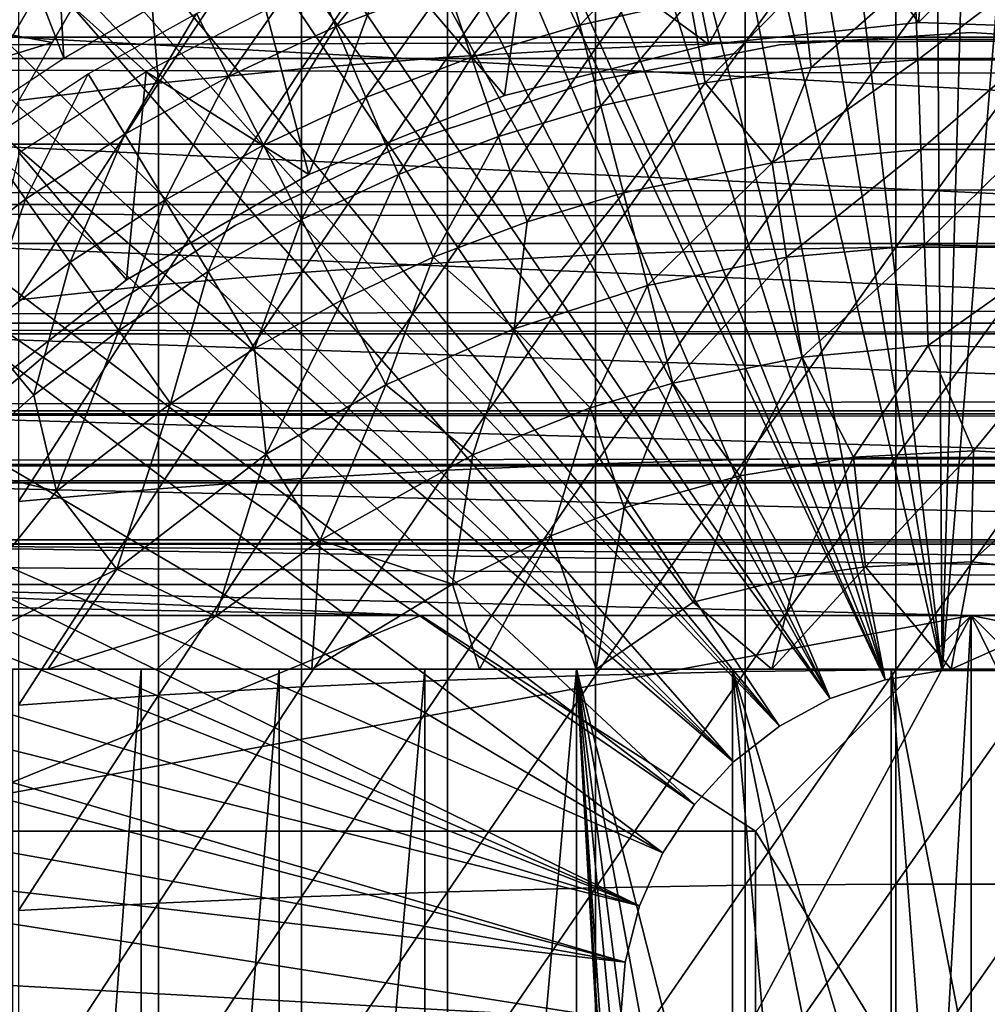
# Model space of a CAD drawing. Extents: x 454 to 974, y 0 to 1579.
# Drawn here: x 530 to 539, y 1490 to 1499 of the extents above; entities that cross this region are included whole.
import ezdxf

# ---------------------------------------------------------------- set-up
doc = ezdxf.new("R2010")
doc.units = 0
doc.header["$MEASUREMENT"] = 0

msp = doc.modelspace()

# ---------------------------------------------------------------- linework, layer by layer
for points in [[(538.090088, 1493.182983, 801.464417), (536.443176, 1507.05603, 801.464417), (537.997803, 1507.189941, 801.464417)], [(537.997803, 1507.189941, 801.464417), (538.478882, 1507.19397, 801.464417), (538.090088, 1493.182983, 801.464417)], [(538.090088, 1493.182983, 801.464417), (538.478882, 1507.19397, 801.464417), (539.232727, 1507.166016, 801.464417)], [(538.090088, 1493.182983, 801.464417), (539.232727, 1507.166016, 801.464417), (538.62677, 1493.182983, 801.464417)], [(538.090088, 1493.182983, 801.464417), (535.770996, 1506.94104, 801.464417), (536.443176, 1507.05603, 801.464417)], [(538.090088, 1493.182983, 801.464417), (534.923279, 1506.744019, 801.464417), (535.770996, 1506.94104, 801.464417)], [(537.560608, 1493.094971, 801.464417), (534.112, 1506.500977, 801.464417), (534.923279, 1506.744019, 801.464417)], [(537.560608, 1493.094971, 801.464417), (534.923279, 1506.744019, 801.464417), (538.090088, 1493.182983, 801.464417)], [(537.560608, 1493.094971, 801.464417), (533.429321, 1506.254028, 801.464417), (534.112, 1506.500977, 801.464417)], [(532.515808, 1505.859009, 801.464417), (533.429321, 1506.254028, 801.464417), (537.560608, 1493.094971, 801.464417)], [(537.560608, 1493.094971, 801.464417), (531.96637, 1505.583984, 801.464417), (532.515808, 1505.859009, 801.464417)], [(537.560608, 1493.094971, 801.464417), (531.743896, 1505.464966, 801.464417), (531.96637, 1505.583984, 801.464417)], [(537.052917, 1492.921021, 801.464417), (530.991028, 1505.024048, 801.464417), (531.743896, 1505.464966, 801.464417)], [(537.052917, 1492.921021, 801.464417), (531.743896, 1505.464966, 801.464417), (537.560608, 1493.094971, 801.464417)], [(530.541992, 1504.733032, 801.464417), (530.991028, 1505.024048, 801.464417), (537.052917, 1492.921021, 801.464417)], [(537.052917, 1492.921021, 801.464417), (529.546082, 1504.008057, 801.464417), (530.541992, 1504.733032, 801.464417)], [(537.052917, 1492.921021, 801.464417), (529.16571, 1503.698975, 801.464417), (529.546082, 1504.008057, 801.464417)], [(536.580872, 1492.665039, 801.464417), (528.189819, 1502.822021, 801.464417), (529.16571, 1503.698975, 801.464417)], [(536.580872, 1492.665039, 801.464417), (529.16571, 1503.698975, 801.464417), (537.052917, 1492.921021, 801.464417)], [(527.849976, 1502.484009, 801.464417), (528.189819, 1502.822021, 801.464417), (536.580872, 1492.665039, 801.464417)], [(536.580872, 1492.665039, 801.464417), (527.547485, 1502.167969, 801.464417), (527.849976, 1502.484009, 801.464417)], [(536.157288, 1492.33606, 801.464417), (526.930481, 1501.475952, 801.464417), (527.547485, 1502.167969, 801.464417)], [(536.157288, 1492.33606, 801.464417), (527.547485, 1502.167969, 801.464417), (536.580872, 1492.665039, 801.464417)], [(526.609375, 1501.088989, 801.464417), (526.930481, 1501.475952, 801.464417), (536.157288, 1492.33606, 801.464417)], [(529.13501, 1500.954956, 826.393127), (529.949829, 1498.855957, 851.010315), (529.804504, 1501.448975, 826.393127)], [(529.804504, 1501.448975, 826.393127), (529.949829, 1498.855957, 851.010315), (530.763306, 1499.328003, 851.012817)], [(526.609375, 1501.088989, 801.464417), (536.157288, 1492.33606, 801.464417), (526.339905, 1500.748047, 801.464417)], [(529.13501, 1500.954956, 826.393127), (529.16571, 1498.337036, 851.007629), (529.949829, 1498.855957, 851.010315)], [(534.878418, 1500.833008, 888.013672), (534.878418, 1498.947021, 888.669983), (536.264771, 1500.89502, 888.179688)], [(536.264771, 1500.89502, 888.179688), (534.878418, 1498.947021, 888.669983), (536.264771, 1499.000977, 888.838501)], [(536.264771, 1500.89502, 888.179688), (536.264771, 1499.000977, 888.838501), (537.659607, 1500.926025, 888.262817)], [(537.659607, 1500.926025, 888.262817), (536.264771, 1499.000977, 888.838501), (537.659607, 1499.029053, 888.922974)], [(537.659607, 1500.926025, 888.262817), (537.659607, 1499.029053, 888.922974), (539.057312, 1500.926025, 888.262817)], [(539.057312, 1500.926025, 888.262817), (537.659607, 1499.029053, 888.922974), (539.057312, 1499.029053, 888.922974)], [(529.529907, 1499.785278, 886.727966), (530.825684, 1498.623047, 887.668213), (530.646484, 1500.789795, 886.847107)], [(530.646484, 1500.789795, 886.847107), (530.825684, 1498.623047, 887.668213), (532.153381, 1500.616943, 887.436401)], [(533.506104, 1500.73999, 887.765625), (533.506104, 1498.865967, 888.41803), (534.878418, 1500.833008, 888.013672)], [(534.878418, 1500.833008, 888.013672), (533.506104, 1498.865967, 888.41803), (534.878418, 1498.947021, 888.669983)], [(535.793701, 1491.94104, 801.464417), (525.5672, 1499.678955, 801.464417), (526.339905, 1500.748047, 801.464417)], [(526.339905, 1500.748047, 801.464417), (536.157288, 1492.33606, 801.464417), (535.793701, 1491.94104, 801.464417)], [(532.153381, 1500.616943, 887.436401), (532.153381, 1498.756958, 888.083618), (533.506104, 1500.73999, 887.765625)], [(533.506104, 1500.73999, 887.765625), (532.153381, 1498.756958, 888.083618), (533.506104, 1498.865967, 888.41803)], [(535.927429, 1498.982056, 851.464417), (536.817505, 1500.672485, 851.464417), (535.627197, 1500.51001, 851.464417)], [(537.869812, 1499.186035, 851.464417), (536.817505, 1500.672485, 851.464417), (535.927429, 1498.982056, 851.464417)], [(538.010681, 1500.746948, 851.464417), (536.817505, 1500.672485, 851.464417), (537.869812, 1499.186035, 851.464417)], [(538.010681, 1500.746948, 851.464417), (537.869812, 1499.186035, 851.464417), (539.403748, 1500.708984, 851.464417)], [(539.403748, 1500.708984, 851.464417), (537.869812, 1499.186035, 851.464417), (539.821777, 1499.118042, 851.464417)], [(532.153381, 1500.616943, 887.436401), (530.825684, 1498.623047, 887.668213), (532.153381, 1498.756958, 888.083618)], [(535.927429, 1498.982056, 851.464417), (535.627197, 1500.51001, 851.464417), (534.274414, 1500.197998, 851.464417)], [(495.329407, 1500.425049, 859.587708), (921.195374, 1500.425049, 859.587708), (921.195374, 1498.854004, 860.687378)], [(495.329407, 1500.425049, 859.587708), (921.195374, 1498.854004, 860.687378), (495.329407, 1498.854004, 860.687378)], [(495.329407, 1498.854004, 877.540405), (921.195374, 1498.854004, 877.540405), (921.195374, 1500.425049, 878.640198)], [(495.329407, 1498.854004, 877.540405), (921.195374, 1500.425049, 878.640198), (495.329407, 1500.425049, 878.640198)], [(528.46582, 1499.255249, 882.303284), (530.530579, 1500.19397, 882.694519), (529.841614, 1499.000977, 882.1698)], [(533.28949, 1500.159058, 863.490479), (532.471375, 1499.151001, 862.492981), (532.217712, 1499.751953, 863.490479)], [(533.28949, 1500.159058, 863.490479), (533.498901, 1499.541016, 862.492981), (532.471375, 1499.151001, 862.492981)], [(534.032227, 1498.509033, 851.464417), (534.274414, 1500.197998, 851.464417), (532.956299, 1499.780029, 851.464417)], [(535.927429, 1498.982056, 851.464417), (534.274414, 1500.197998, 851.464417), (534.032227, 1498.509033, 851.464417)], [(547.245483, 1499.050049, 882.195129), (529.471313, 1499.050049, 882.195129), (530.077271, 1500.098999, 882.659424)], [(547.245483, 1499.050049, 882.195129), (530.077271, 1500.098999, 882.659424), (546.639587, 1500.098999, 882.659424)], [(535.625122, 1500.093018, 862.492981), (534.731689, 1499.162964, 861.53949), (534.552002, 1499.855957, 862.492981)], [(535.625122, 1500.093018, 862.492981), (535.754211, 1499.390015, 861.53949), (534.731689, 1499.162964, 861.53949)], [(534.552002, 1499.855957, 862.492981), (533.728394, 1498.864014, 861.53949), (533.498901, 1499.541016, 862.492981)], [(534.552002, 1499.855957, 862.492981), (534.731689, 1499.162964, 861.53949), (533.728394, 1498.864014, 861.53949)], [(529.529907, 1499.785278, 886.727966), (529.528381, 1498.463013, 887.173401), (530.825684, 1498.623047, 887.668213)], [(532.221313, 1497.777954, 851.464417), (532.956299, 1499.780029, 851.464417), (531.821655, 1499.301025, 851.464417)], [(534.032227, 1498.509033, 851.464417), (532.956299, 1499.780029, 851.464417), (532.221313, 1497.777954, 851.464417)], [(535.793701, 1491.94104, 801.464417), (525.242371, 1499.185059, 801.464417), (525.5672, 1499.678955, 801.464417)], [(532.217712, 1499.751953, 863.490479), (531.474792, 1498.687012, 862.492981), (531.178284, 1499.269043, 863.490479)], [(532.217712, 1499.751953, 863.490479), (532.471375, 1499.151001, 862.492981), (531.474792, 1498.687012, 862.492981)], [(537.834778, 1499.616943, 861.53949), (536.874695, 1498.77002, 860.634094), (536.790405, 1499.541016, 861.53949)], [(537.834778, 1499.616943, 861.53949), (537.862976, 1498.842041, 860.634094), (536.874695, 1498.77002, 860.634094)], [(538.882019, 1499.616943, 861.53949), (537.862976, 1498.842041, 860.634094), (537.834778, 1499.616943, 861.53949)], [(538.882019, 1499.616943, 861.53949), (538.853882, 1498.842041, 860.634094), (537.862976, 1498.842041, 860.634094)], [(533.498901, 1499.541016, 862.492981), (532.74939, 1498.491943, 861.53949), (532.471375, 1499.151001, 862.492981)], [(533.498901, 1499.541016, 862.492981), (533.728394, 1498.864014, 861.53949), (532.74939, 1498.491943, 861.53949)], [(536.790405, 1499.541016, 861.53949), (535.894226, 1498.626953, 860.634094), (535.754211, 1499.390015, 861.53949)], [(536.790405, 1499.541016, 861.53949), (536.874695, 1498.77002, 860.634094), (535.894226, 1498.626953, 860.634094)], [(535.754211, 1499.390015, 861.53949), (534.926575, 1498.412964, 860.634094), (534.731689, 1499.162964, 861.53949)], [(535.754211, 1499.390015, 861.53949), (535.894226, 1498.626953, 860.634094), (534.926575, 1498.412964, 860.634094)], [(532.221313, 1497.777954, 851.464417), (531.821655, 1499.301025, 851.464417), (530.713013, 1498.730957, 851.464417)], [(528.46582, 1499.255249, 882.303284), (529.841614, 1499.000977, 882.1698), (527.958191, 1498.421021, 881.845093)], [(531.178284, 1499.269043, 863.490479), (530.514526, 1498.152954, 862.492981), (530.176575, 1498.71106, 863.490479)], [(531.178284, 1499.269043, 863.490479), (531.474792, 1498.687012, 862.492981), (530.514526, 1498.152954, 862.492981)], [(535.500183, 1491.490967, 801.464417), (524.515808, 1497.96106, 801.464417), (525.242371, 1499.185059, 801.464417)], [(535.500183, 1491.490967, 801.464417), (525.242371, 1499.185059, 801.464417), (535.793701, 1491.94104, 801.464417)], [(532.471375, 1499.151001, 862.492981), (531.799927, 1498.050049, 861.53949), (531.474792, 1498.687012, 862.492981)], [(532.471375, 1499.151001, 862.492981), (532.74939, 1498.491943, 861.53949), (531.799927, 1498.050049, 861.53949)], [(534.731689, 1499.162964, 861.53949), (533.977173, 1498.129028, 860.634094), (533.728394, 1498.864014, 861.53949)], [(534.731689, 1499.162964, 861.53949), (534.926575, 1498.412964, 860.634094), (533.977173, 1498.129028, 860.634094)], [(537.869812, 1499.186035, 806.464417), (537.869812, 1499.186035, 851.464417), (535.927429, 1498.982056, 806.464417)], [(535.927429, 1498.982056, 806.464417), (537.869812, 1499.186035, 851.464417), (535.927429, 1498.982056, 851.464417)], [(539.821777, 1499.118042, 806.464417), (539.821777, 1499.118042, 851.464417), (537.869812, 1499.186035, 806.464417)], [(537.869812, 1499.186035, 806.464417), (539.821777, 1499.118042, 851.464417), (537.869812, 1499.186035, 851.464417)], [(547.817627, 1498.05896, 881.615784), (528.899292, 1498.05896, 881.615784), (529.471313, 1499.050049, 882.195129)], [(547.817627, 1498.05896, 881.615784), (529.471313, 1499.050049, 882.195129), (547.245483, 1499.050049, 882.195129)], [(536.264771, 1499.000977, 888.838501), (536.264771, 1497.081055, 889.412292), (537.659607, 1499.029053, 888.922974)], [(537.659607, 1499.029053, 888.922974), (536.264771, 1497.081055, 889.412292), (537.659607, 1497.104004, 889.497925)], [(538.358398, 1499.093994, 860.905823), (538.358398, 1499.093994, 816.113892), (536.580872, 1498.97998, 816.113892)], [(538.358398, 1499.093994, 860.905823), (536.580872, 1498.97998, 816.113892), (536.580872, 1498.97998, 860.905823)], [(537.659607, 1499.029053, 888.922974), (537.659607, 1497.104004, 889.497925), (539.057312, 1499.029053, 888.922974)], [(539.057312, 1499.029053, 888.922974), (537.659607, 1497.104004, 889.497925), (539.057312, 1497.104004, 889.497925)], [(540.135925, 1498.97998, 860.905823), (540.135925, 1498.97998, 816.113892), (538.358398, 1499.093994, 816.113892)], [(540.135925, 1498.97998, 860.905823), (538.358398, 1499.093994, 816.113892), (538.358398, 1499.093994, 860.905823)], [(527.958191, 1498.421021, 881.845093), (529.841614, 1499.000977, 882.1698), (529.196899, 1497.884033, 881.497192)], [(533.506104, 1498.865967, 888.41803), (533.506104, 1496.963989, 888.986084), (534.878418, 1498.947021, 888.669983)], [(534.878418, 1498.947021, 888.669983), (533.506104, 1496.963989, 888.986084), (534.878418, 1497.034058, 889.241516)], [(535.927429, 1498.982056, 806.464417), (535.927429, 1498.982056, 851.464417), (534.032227, 1498.509033, 806.464417)], [(534.032227, 1498.509033, 806.464417), (535.927429, 1498.982056, 851.464417), (534.032227, 1498.509033, 851.464417)], [(536.580872, 1498.97998, 860.905823), (536.580872, 1498.97998, 816.113892), (534.832703, 1498.640015, 816.113892)], [(536.580872, 1498.97998, 860.905823), (534.832703, 1498.640015, 816.113892), (534.832703, 1498.640015, 860.905823)], [(534.878418, 1498.947021, 888.669983), (534.878418, 1497.034058, 889.241516), (536.264771, 1499.000977, 888.838501)], [(536.264771, 1499.000977, 888.838501), (534.878418, 1497.034058, 889.241516), (536.264771, 1497.081055, 889.412292)], [(495.329407, 1498.854004, 860.687378), (921.195374, 1498.854004, 860.687378), (921.195374, 1497.499023, 862.043274)], [(495.329407, 1498.854004, 860.687378), (921.195374, 1497.499023, 862.043274), (495.329407, 1497.499023, 862.043274)], [(495.329407, 1497.499023, 876.18457), (921.195374, 1497.499023, 876.18457), (921.195374, 1498.854004, 877.540405)], [(495.329407, 1497.499023, 876.18457), (921.195374, 1498.854004, 877.540405), (495.329407, 1498.854004, 877.540405)], [(532.153381, 1498.756958, 888.083618), (532.153381, 1496.869995, 888.647217), (533.506104, 1498.865967, 888.41803)], [(533.506104, 1498.865967, 888.41803), (532.153381, 1496.869995, 888.647217), (533.506104, 1496.963989, 888.986084)], [(533.728394, 1498.864014, 861.53949), (533.05072, 1497.777954, 860.634094), (532.74939, 1498.491943, 861.53949)], [(533.728394, 1498.864014, 861.53949), (533.977173, 1498.129028, 860.634094), (533.05072, 1497.777954, 860.634094)], [(530.825684, 1498.623047, 887.668213), (530.825684, 1496.755005, 888.226196), (532.153381, 1498.756958, 888.083618)], [(532.153381, 1498.756958, 888.083618), (530.825684, 1496.755005, 888.226196), (532.153381, 1496.869995, 888.647217)], [(536.874695, 1498.77002, 860.634094), (536.514526, 1497.886353, 859.772827), (535.894226, 1498.626953, 860.634094)], [(537.862976, 1498.842041, 860.634094), (537.893188, 1498.010986, 859.780579), (536.514526, 1497.886353, 859.772827)], [(537.862976, 1498.842041, 860.634094), (536.514526, 1497.886353, 859.772827), (536.874695, 1498.77002, 860.634094)], [(538.853882, 1498.842041, 860.634094), (537.893188, 1498.010986, 859.780579), (537.862976, 1498.842041, 860.634094)], [(538.853882, 1498.842041, 860.634094), (538.82373, 1498.010986, 859.780579), (537.893188, 1498.010986, 859.780579)], [(530.176575, 1498.71106, 863.490479), (529.595581, 1497.550049, 862.492981), (529.218018, 1498.082031, 863.490479)], [(530.713013, 1498.730957, 851.464417), (529.535034, 1497.978516, 851.464417), (530.529724, 1496.801025, 851.464417)], [(530.176575, 1498.71106, 863.490479), (530.514526, 1498.152954, 862.492981), (529.595581, 1497.550049, 862.492981)], [(531.474792, 1498.687012, 862.492981), (530.88501, 1497.541016, 861.53949), (530.514526, 1498.152954, 862.492981)], [(532.221313, 1497.777954, 851.464417), (530.713013, 1498.730957, 851.464417), (530.529724, 1496.801025, 851.464417)], [(531.474792, 1498.687012, 862.492981), (531.799927, 1498.050049, 861.53949), (530.88501, 1497.541016, 861.53949)], [(529.528381, 1498.463013, 887.173401), (529.528381, 1496.616943, 887.724792), (530.825684, 1498.623047, 887.668213)], [(530.825684, 1498.623047, 887.668213), (529.528381, 1496.616943, 887.724792), (530.825684, 1496.755005, 888.226196)], [(534.832703, 1498.640015, 860.905823), (534.832703, 1498.640015, 816.113892), (533.142212, 1498.078979, 816.113892)], [(534.832703, 1498.640015, 860.905823), (533.142212, 1498.078979, 816.113892), (533.142212, 1498.078979, 860.905823)], [(535.894226, 1498.626953, 860.634094), (535.135681, 1497.608032, 859.780579), (534.926575, 1498.412964, 860.634094)], [(535.894226, 1498.626953, 860.634094), (536.514526, 1497.886353, 859.772827), (535.135681, 1497.608032, 859.780579)], [(532.74939, 1498.491943, 861.53949), (532.152283, 1497.359985, 860.634094), (531.799927, 1498.050049, 861.53949)], [(532.74939, 1498.491943, 861.53949), (533.05072, 1497.777954, 860.634094), (532.152283, 1497.359985, 860.634094)], [(534.032227, 1498.509033, 806.464417), (534.032227, 1498.509033, 851.464417), (532.221313, 1497.777954, 806.464417)], [(532.221313, 1497.777954, 806.464417), (534.032227, 1498.509033, 851.464417), (532.221313, 1497.777954, 851.464417)], [(534.926575, 1498.412964, 860.634094), (534.24408, 1497.340942, 859.780579), (533.977173, 1498.129028, 860.634094)], [(534.926575, 1498.412964, 860.634094), (535.135681, 1497.608032, 859.780579), (534.24408, 1497.340942, 859.780579)], [(530.514526, 1498.152954, 862.492981), (530.009399, 1496.965942, 861.53949), (529.595581, 1497.550049, 862.492981)], [(530.514526, 1498.152954, 862.492981), (530.88501, 1497.541016, 861.53949), (530.009399, 1496.965942, 861.53949)], [(533.977173, 1498.129028, 860.634094), (533.374084, 1497.010986, 859.780579), (533.05072, 1497.777954, 860.634094)], [(533.977173, 1498.129028, 860.634094), (534.24408, 1497.340942, 859.780579), (533.374084, 1497.010986, 859.780579)], [(548.348389, 1497.140015, 880.928772), (528.36853, 1497.140015, 880.928772), (528.899292, 1498.05896, 881.615784)], [(529.218018, 1498.082031, 863.490479), (529.595581, 1497.550049, 862.492981), (528.722717, 1496.881958, 862.492981)], [(548.348389, 1497.140015, 880.928772), (528.899292, 1498.05896, 881.615784), (547.817627, 1498.05896, 881.615784)], [(531.799927, 1498.050049, 861.53949), (531.286499, 1496.878052, 860.634094), (530.88501, 1497.541016, 861.53949)], [(531.799927, 1498.050049, 861.53949), (532.152283, 1497.359985, 860.634094), (531.286499, 1496.878052, 860.634094)], [(533.142212, 1498.078979, 860.905823), (533.142212, 1498.078979, 816.113892), (531.537476, 1497.30603, 816.113892)], [(533.142212, 1498.078979, 860.905823), (531.537476, 1497.30603, 816.113892), (531.537476, 1497.30603, 860.905823)], [(535.500183, 1491.490967, 801.464417), (523.821106, 1496.598999, 801.464417), (524.515808, 1497.96106, 801.464417)], [(530.529724, 1496.801025, 851.464417), (529.535034, 1497.978516, 851.464417), (528.990601, 1495.598999, 851.464417)], [(536.646851, 1497.010986, 858.976135), (536.514526, 1497.886353, 859.772827), (537.893188, 1498.010986, 859.780579)], [(536.646851, 1497.010986, 858.976135), (537.893188, 1498.010986, 859.780579), (537.925171, 1497.125977, 858.9823)], [(537.925171, 1497.125977, 858.9823), (537.893188, 1498.010986, 859.780579), (538.82373, 1498.010986, 859.780579)], [(537.925171, 1497.125977, 858.9823), (538.82373, 1498.010986, 859.780579), (539.23877, 1497.100708, 858.97522)], [(535.358093, 1496.750977, 858.9823), (535.135681, 1497.608032, 859.780579), (536.514526, 1497.886353, 859.772827)], [(535.358093, 1496.750977, 858.9823), (536.514526, 1497.886353, 859.772827), (536.646851, 1497.010986, 858.976135)], [(532.221313, 1497.777954, 806.464417), (532.221313, 1497.777954, 851.464417), (530.529724, 1496.801025, 806.464417)], [(530.529724, 1496.801025, 806.464417), (532.221313, 1497.777954, 851.464417), (530.529724, 1496.801025, 851.464417)], [(533.05072, 1497.777954, 860.634094), (532.530396, 1496.618042, 859.780579), (532.152283, 1497.359985, 860.634094)], [(533.05072, 1497.777954, 860.634094), (533.374084, 1497.010986, 859.780579), (532.530396, 1496.618042, 859.780579)], [(534.123169, 1496.348999, 858.9823), (534.24408, 1497.340942, 859.780579), (535.135681, 1497.608032, 859.780579)], [(534.123169, 1496.348999, 858.9823), (535.135681, 1497.608032, 859.780579), (535.358093, 1496.750977, 858.9823)], [(495.329407, 1497.499023, 862.043274), (921.195374, 1497.499023, 862.043274), (921.195374, 1496.399048, 863.614014)], [(495.329407, 1497.499023, 862.043274), (921.195374, 1496.399048, 863.614014), (495.329407, 1496.399048, 863.614014)], [(495.329407, 1496.399048, 874.613892), (921.195374, 1496.399048, 874.613892), (921.195374, 1497.499023, 876.18457)], [(495.329407, 1496.399048, 874.613892), (921.195374, 1497.499023, 876.18457), (495.329407, 1497.499023, 876.18457)], [(529.595581, 1497.550049, 862.492981), (529.177795, 1496.329956, 861.53949), (528.722717, 1496.881958, 862.492981)], [(529.595581, 1497.550049, 862.492981), (530.009399, 1496.965942, 861.53949), (529.177795, 1496.329956, 861.53949)], [(530.88501, 1497.541016, 861.53949), (530.458008, 1496.333984, 860.634094), (530.009399, 1496.965942, 861.53949)], [(530.88501, 1497.541016, 861.53949), (531.286499, 1496.878052, 860.634094), (530.458008, 1496.333984, 860.634094)], [(531.537476, 1497.30603, 860.905823), (531.537476, 1497.30603, 816.113892), (530.044678, 1496.333984, 816.113892)], [(531.537476, 1497.30603, 860.905823), (530.044678, 1496.333984, 816.113892), (530.044678, 1496.333984, 860.905823)], [(532.152283, 1497.359985, 860.634094), (531.717407, 1496.166016, 859.780579), (531.286499, 1496.878052, 860.634094)], [(532.152283, 1497.359985, 860.634094), (532.530396, 1496.618042, 859.780579), (531.717407, 1496.166016, 859.780579)], [(534.123169, 1496.348999, 858.9823), (533.374084, 1497.010986, 859.780579), (534.24408, 1497.340942, 859.780579)], [(548.831299, 1496.302979, 880.142883), (527.885498, 1496.302979, 880.142883), (528.36853, 1497.140015, 880.928772)], [(548.831299, 1496.302979, 880.142883), (528.36853, 1497.140015, 880.928772), (548.348389, 1497.140015, 880.928772)], [(537.925171, 1497.125977, 858.9823), (536.793823, 1496.084473, 858.235596), (536.646851, 1497.010986, 858.976135)], [(537.925171, 1497.125977, 858.9823), (537.959229, 1496.192017, 858.242798), (536.793823, 1496.084473, 858.235596)], [(539.23877, 1497.100708, 858.97522), (537.959229, 1496.192017, 858.242798), (537.925171, 1497.125977, 858.9823)], [(533.506104, 1496.963989, 888.986084), (533.506104, 1495.037964, 889.468689), (534.878418, 1497.034058, 889.241516)], [(534.878418, 1497.034058, 889.241516), (533.506104, 1495.037964, 889.468689), (534.878418, 1495.097046, 889.726929)], [(534.878418, 1497.034058, 889.241516), (534.878418, 1495.097046, 889.726929), (536.264771, 1497.081055, 889.412292)], [(536.264771, 1497.081055, 889.412292), (534.878418, 1495.097046, 889.726929), (536.264771, 1495.135986, 889.899719)], [(536.264771, 1497.081055, 889.412292), (536.264771, 1495.135986, 889.899719), (537.659607, 1497.104004, 889.497925)], [(537.659607, 1497.104004, 889.497925), (536.264771, 1495.135986, 889.899719), (537.659607, 1495.156006, 889.986206)], [(537.659607, 1497.104004, 889.497925), (537.659607, 1495.156006, 889.986206), (539.057312, 1497.104004, 889.497925)], [(539.057312, 1497.104004, 889.497925), (537.659607, 1495.156006, 889.986206), (539.057312, 1495.156006, 889.986206)], [(539.23877, 1497.100708, 858.97522), (539.155884, 1496.163086, 858.242798), (537.959229, 1496.192017, 858.242798)], [(530.009399, 1496.965942, 861.53949), (529.671021, 1495.732056, 860.634094), (529.177795, 1496.329956, 861.53949)], [(530.009399, 1496.965942, 861.53949), (530.458008, 1496.333984, 860.634094), (529.671021, 1495.732056, 860.634094)], [(532.153381, 1496.869995, 888.647217), (532.153381, 1494.959961, 889.125977), (533.506104, 1496.963989, 888.986084)], [(533.506104, 1496.963989, 888.986084), (532.153381, 1494.959961, 889.125977), (533.506104, 1495.037964, 889.468689)], [(532.932678, 1495.829956, 858.9823), (532.530396, 1496.618042, 859.780579), (533.374084, 1497.010986, 859.780579)], [(532.932678, 1495.829956, 858.9823), (533.374084, 1497.010986, 859.780579), (534.123169, 1496.348999, 858.9823)], [(536.646851, 1497.010986, 858.976135), (535.593079, 1495.845947, 858.242798), (535.358093, 1496.750977, 858.9823)], [(536.646851, 1497.010986, 858.976135), (536.793823, 1496.084473, 858.235596), (535.593079, 1495.845947, 858.242798)], [(531.286499, 1496.878052, 860.634094), (530.93927, 1495.655029, 859.780579), (530.458008, 1496.333984, 860.634094)], [(530.825684, 1496.755005, 888.226196), (530.825684, 1494.864014, 888.700195), (532.153381, 1496.869995, 888.647217)], [(532.153381, 1496.869995, 888.647217), (530.825684, 1494.864014, 888.700195), (532.153381, 1494.959961, 889.125977)], [(531.286499, 1496.878052, 860.634094), (531.717407, 1496.166016, 859.780579), (530.93927, 1495.655029, 859.780579)], [(530.529724, 1496.801025, 806.464417), (530.529724, 1496.801025, 851.464417), (528.990601, 1495.598999, 806.464417)], [(528.990601, 1495.598999, 806.464417), (530.529724, 1496.801025, 851.464417), (528.990601, 1495.598999, 851.464417)], [(529.528381, 1496.616943, 887.724792), (529.528381, 1494.748047, 888.193115), (530.825684, 1496.755005, 888.226196)], [(530.825684, 1496.755005, 888.226196), (529.528381, 1494.748047, 888.193115), (530.825684, 1494.864014, 888.700195)], [(535.358093, 1496.750977, 858.9823), (534.828003, 1495.616943, 858.242798), (534.123169, 1496.348999, 858.9823)], [(535.358093, 1496.750977, 858.9823), (535.593079, 1495.845947, 858.242798), (534.828003, 1495.616943, 858.242798)], [(535.284485, 1491, 801.464417), (523.591187, 1496.093994, 801.464417), (523.821106, 1496.598999, 801.464417)], [(535.284485, 1491, 801.464417), (523.821106, 1496.598999, 801.464417), (535.500183, 1491.490967, 801.464417)], [(531.824646, 1495.186523, 858.97522), (531.717407, 1496.166016, 859.780579), (532.530396, 1496.618042, 859.780579)], [(531.824646, 1495.186523, 858.97522), (532.530396, 1496.618042, 859.780579), (532.932678, 1495.829956, 858.9823)], [(495.329407, 1496.399048, 863.614014), (921.195374, 1496.399048, 863.614014), (921.195374, 1495.588989, 865.351685)], [(495.329407, 1496.399048, 863.614014), (921.195374, 1495.588989, 865.351685), (495.329407, 1495.588989, 865.351685)], [(495.329407, 1495.588989, 872.876221), (921.195374, 1495.588989, 872.876221), (921.195374, 1496.399048, 874.613892)], [(495.329407, 1495.588989, 872.876221), (921.195374, 1496.399048, 874.613892), (495.329407, 1496.399048, 874.613892)], [(549.260315, 1495.560059, 879.268127), (527.456604, 1495.560059, 879.268127), (527.885498, 1496.302979, 880.142883)], [(549.260315, 1495.560059, 879.268127), (527.885498, 1496.302979, 880.142883), (548.831299, 1496.302979, 880.142883)], [(530.044678, 1496.333984, 860.905823), (530.044678, 1496.333984, 816.113892), (528.688416, 1495.180054, 816.113892)], [(530.044678, 1496.333984, 860.905823), (528.688416, 1495.180054, 816.113892), (528.688416, 1495.180054, 860.905823)], [(529.177795, 1496.329956, 861.53949), (529.671021, 1495.732056, 860.634094), (528.92981, 1495.073975, 860.634094)], [(530.458008, 1496.333984, 860.634094), (529.881226, 1494.842896, 859.792114), (529.671021, 1495.732056, 860.634094)], [(530.458008, 1496.333984, 860.634094), (530.93927, 1495.655029, 859.780579), (529.881226, 1494.842896, 859.792114)], [(534.123169, 1496.348999, 858.9823), (533.739136, 1495.179443, 858.235352), (532.932678, 1495.829956, 858.9823)], [(534.123169, 1496.348999, 858.9823), (534.828003, 1495.616943, 858.242798), (533.739136, 1495.179443, 858.235352)], [(531.824646, 1495.186523, 858.97522), (530.93927, 1495.655029, 859.780579), (531.717407, 1496.166016, 859.780579)], [(537.959229, 1496.192017, 858.242798), (537.269409, 1495.159058, 857.565002), (536.793823, 1496.084473, 858.235596)], [(537.959229, 1496.192017, 858.242798), (538.379211, 1495.218384, 857.560608), (537.269409, 1495.159058, 857.565002)], [(539.155884, 1496.163086, 858.242798), (538.379211, 1495.218384, 857.560608), (537.959229, 1496.192017, 858.242798)], [(539.155884, 1496.163086, 858.242798), (539.44751, 1495.159058, 857.565002), (538.379211, 1495.218384, 857.560608)], [(523.411499, 1495.677002, 801.464417), (523.591187, 1496.093994, 801.464417), (535.284485, 1491, 801.464417)], [(536.793823, 1496.084473, 858.235596), (536.213684, 1494.98645, 857.560852), (535.593079, 1495.845947, 858.242798)], [(536.793823, 1496.084473, 858.235596), (537.269409, 1495.159058, 857.565002), (536.213684, 1494.98645, 857.560852)], [(535.593079, 1495.845947, 858.242798), (535.142578, 1494.688965, 857.565002), (534.828003, 1495.616943, 858.242798)], [(535.593079, 1495.845947, 858.242798), (536.213684, 1494.98645, 857.560852), (535.142578, 1494.688965, 857.565002)], [(532.932678, 1495.829956, 858.9823), (532.326111, 1494.390015, 858.242798), (531.824646, 1495.186523, 858.97522)], [(532.932678, 1495.829956, 858.9823), (533.739136, 1495.179443, 858.235352), (532.326111, 1494.390015, 858.242798)], [(535.284485, 1491, 801.464417), (523.035889, 1494.729004, 801.464417), (523.411499, 1495.677002, 801.464417)], [(529.671021, 1495.732056, 860.634094), (529.881226, 1494.842896, 859.792114), (528.92981, 1495.073975, 860.634094)], [(530.439453, 1494.119507, 858.9823), (529.881226, 1494.842896, 859.792114), (530.93927, 1495.655029, 859.780579)], [(530.439453, 1494.119507, 858.9823), (530.93927, 1495.655029, 859.780579), (531.824646, 1495.186523, 858.97522)], [(495.329407, 1495.588989, 865.351685), (921.195374, 1495.588989, 865.351685), (921.195374, 1495.092041, 867.203796)], [(495.329407, 1495.588989, 865.351685), (921.195374, 1495.092041, 867.203796), (495.329407, 1495.092041, 867.203796)], [(495.329407, 1495.092041, 871.024109), (921.195374, 1495.092041, 871.024109), (921.195374, 1495.588989, 872.876221)], [(495.329407, 1495.092041, 871.024109), (921.195374, 1495.588989, 872.876221), (495.329407, 1495.588989, 872.876221)], [(549.6297, 1494.920044, 878.315186), (527.087219, 1494.920044, 878.315186), (527.456604, 1495.560059, 879.268127)], [(549.6297, 1494.920044, 878.315186), (527.456604, 1495.560059, 879.268127), (549.260315, 1495.560059, 879.268127)], [(534.828003, 1495.616943, 858.242798), (534.462585, 1494.430054, 857.565002), (533.739136, 1495.179443, 858.235352)], [(534.828003, 1495.616943, 858.242798), (535.142578, 1494.688965, 857.565002), (534.462585, 1494.430054, 857.565002)], [(538.379211, 1495.218384, 857.560608), (537.380371, 1494.142944, 856.951721), (537.269409, 1495.159058, 857.565002)], [(538.379211, 1495.218384, 857.560608), (538.358398, 1494.189941, 856.951721), (537.380371, 1494.142944, 856.951721)], [(539.44751, 1495.159058, 857.565002), (538.358398, 1494.189941, 856.951721), (538.379211, 1495.218384, 857.560608)], [(531.824646, 1495.186523, 858.97522), (531.358093, 1493.685059, 858.242798), (530.439453, 1494.119507, 858.9823)], [(531.824646, 1495.186523, 858.97522), (532.326111, 1494.390015, 858.242798), (531.358093, 1493.685059, 858.242798)], [(533.739136, 1495.179443, 858.235352), (533.553162, 1493.982422, 857.555481), (532.326111, 1494.390015, 858.242798)], [(533.739136, 1495.179443, 858.235352), (534.462585, 1494.430054, 857.565002), (533.553162, 1493.982422, 857.555481)], [(534.878418, 1495.097046, 889.726929), (534.878418, 1493.140015, 890.125488), (536.264771, 1495.135986, 889.899719)], [(536.264771, 1495.135986, 889.899719), (534.878418, 1493.140015, 890.125488), (536.264771, 1493.171997, 890.299805)], [(537.269409, 1495.159058, 857.565002), (536.73407, 1494.04895, 856.951721), (536.213684, 1494.98645, 857.560852)], [(536.264771, 1495.135986, 889.899719), (536.264771, 1493.171997, 890.299805), (537.659607, 1495.156006, 889.986206)], [(537.659607, 1495.156006, 889.986206), (536.264771, 1493.171997, 890.299805), (537.659607, 1493.187012, 890.387085)], [(537.269409, 1495.159058, 857.565002), (537.380371, 1494.142944, 856.951721), (536.73407, 1494.04895, 856.951721)], [(537.659607, 1495.156006, 889.986206), (537.659607, 1493.187012, 890.387085), (539.057312, 1495.156006, 889.986206)], [(539.057312, 1495.156006, 889.986206), (537.659607, 1493.187012, 890.387085), (539.057312, 1493.187012, 890.387085)], [(539.44751, 1495.159058, 857.565002), (540.007385, 1494.014282, 856.925598), (538.358398, 1494.189941, 856.951721)], [(495.329407, 1495.092041, 867.203796), (921.195374, 1495.092041, 867.203796), (921.195374, 1494.925049, 869.113892)], [(495.329407, 1495.092041, 867.203796), (921.195374, 1494.925049, 869.113892), (495.329407, 1494.925049, 869.113892)], [(495.329407, 1494.925049, 869.113892), (921.195374, 1494.925049, 869.113892), (921.195374, 1495.092041, 871.024109)], [(495.329407, 1494.925049, 869.113892), (921.195374, 1495.092041, 871.024109), (495.329407, 1495.092041, 871.024109)], [(528.555542, 1493.195068, 859.592773), (528.92981, 1495.073975, 860.634094), (529.881226, 1494.842896, 859.792114)], [(532.153381, 1494.959961, 889.125977), (532.153381, 1493.031006, 889.519104), (533.506104, 1495.037964, 889.468689)], [(533.506104, 1495.037964, 889.468689), (532.153381, 1493.031006, 889.519104), (533.506104, 1493.093018, 889.864929)], [(533.506104, 1495.037964, 889.468689), (533.506104, 1493.093018, 889.864929), (534.878418, 1495.097046, 889.726929)], [(534.878418, 1495.097046, 889.726929), (533.506104, 1493.093018, 889.864929), (534.878418, 1493.140015, 890.125488)], [(549.934998, 1494.391968, 877.29657), (526.781921, 1494.391968, 877.29657), (527.087219, 1494.920044, 878.315186)], [(549.934998, 1494.391968, 877.29657), (527.087219, 1494.920044, 878.315186), (549.6297, 1494.920044, 878.315186)], [(530.825684, 1494.864014, 888.700195), (530.825684, 1492.953003, 889.089417), (532.153381, 1494.959961, 889.125977)], [(532.153381, 1494.959961, 889.125977), (530.825684, 1492.953003, 889.089417), (532.153381, 1493.031006, 889.519104)], [(536.213684, 1494.98645, 857.560852), (535.783447, 1493.813965, 856.951721), (535.142578, 1494.688965, 857.565002)], [(536.213684, 1494.98645, 857.560852), (536.73407, 1494.04895, 856.951721), (535.783447, 1493.813965, 856.951721)], [(528.555542, 1493.195068, 859.592773), (529.881226, 1494.842896, 859.792114), (530.439453, 1494.119507, 858.9823)], [(529.528381, 1494.748047, 888.193115), (529.528381, 1492.860962, 888.577698), (530.825684, 1494.864014, 888.700195)], [(530.825684, 1494.864014, 888.700195), (529.528381, 1492.860962, 888.577698), (530.825684, 1492.953003, 889.089417)], [(535.284485, 1491, 801.464417), (522.809082, 1494.094971, 801.464417), (523.035889, 1494.729004, 801.464417)], [(535.142578, 1494.688965, 857.565002), (534.882629, 1493.194946, 856.785034), (534.462585, 1494.430054, 857.565002)], [(535.142578, 1494.688965, 857.565002), (535.783447, 1493.813965, 856.951721), (534.882629, 1493.194946, 856.785034)], [(549.934998, 1494.391968, 877.29657), (549.956482, 1494.354004, 877.212585), (526.760315, 1494.354004, 877.212585)], [(526.760315, 1494.354004, 877.212585), (526.781921, 1494.391968, 877.29657), (549.934998, 1494.391968, 877.29657)], [(532.326111, 1494.390015, 858.242798), (532.248596, 1493.194946, 857.58197), (531.358093, 1493.685059, 858.242798)], [(532.326111, 1494.390015, 858.242798), (533.553162, 1493.982422, 857.555481), (532.248596, 1493.194946, 857.58197)], [(534.462585, 1494.430054, 857.565002), (533.803101, 1493.194946, 857.062988), (533.553162, 1493.982422, 857.555481)], [(534.462585, 1494.430054, 857.565002), (534.882629, 1493.194946, 856.785034), (533.803101, 1493.194946, 857.062988)], [(550.138977, 1493.97998, 876.224915), (526.65509, 1494.155029, 876.724609), (526.760315, 1494.354004, 877.212585)], [(550.138977, 1493.97998, 876.224915), (526.760315, 1494.354004, 877.212585), (550.061829, 1494.155029, 876.724609)], [(550.061829, 1494.155029, 876.724609), (526.760315, 1494.354004, 877.212585), (549.956482, 1494.354004, 877.212585)], [(538.358398, 1494.189941, 856.951721), (538.173706, 1493.194946, 856.425903), (537.380371, 1494.142944, 856.951721)], [(540.007385, 1494.014282, 856.925598), (538.173706, 1493.194946, 856.425903), (538.358398, 1494.189941, 856.951721)], [(526.577881, 1493.97998, 876.224915), (526.65509, 1494.155029, 876.724609), (550.138977, 1493.97998, 876.224915)], [(530.439453, 1494.119507, 858.9823), (529.80072, 1493.194946, 858.783203), (528.555542, 1493.195068, 859.592773)], [(530.439453, 1494.119507, 858.9823), (531.358093, 1493.685059, 858.242798), (529.80072, 1493.194946, 858.783203)], [(537.380371, 1494.142944, 856.951721), (538.173706, 1493.194946, 856.425903), (536.510864, 1493.194946, 856.529602)], [(537.380371, 1494.142944, 856.951721), (536.510864, 1493.194946, 856.529602), (536.73407, 1494.04895, 856.951721)], [(535.15271, 1490.479004, 801.464417), (522.69519, 1493.754028, 801.464417), (522.809082, 1494.094971, 801.464417)], [(535.15271, 1490.479004, 801.464417), (522.809082, 1494.094971, 801.464417), (535.284485, 1491, 801.464417)], [(536.73407, 1494.04895, 856.951721), (536.510864, 1493.194946, 856.529602), (535.783447, 1493.813965, 856.951721)], [(540.007385, 1494.014282, 856.925598), (539.761719, 1493.194946, 856.48761), (538.173706, 1493.194946, 856.425903)], [(526.577881, 1493.97998, 876.224915), (533.258423, 1493.692017, 875.114014), (526.518616, 1493.821045, 875.675415)], [(550.138977, 1493.97998, 876.224915), (538.358398, 1493.692017, 875.114014), (526.577881, 1493.97998, 876.224915)], [(526.577881, 1493.97998, 876.224915), (538.358398, 1493.692017, 875.114014), (533.258423, 1493.692017, 875.114014)], [(533.553162, 1493.982422, 857.555481), (533.803101, 1493.194946, 857.062988), (532.248596, 1493.194946, 857.58197)], [(550.138977, 1493.97998, 876.224915), (550.357056, 1493.691895, 875.114014), (538.358398, 1493.692017, 875.114014)], [(522.390686, 1492.755981, 801.464417), (522.69519, 1493.754028, 801.464417), (535.15271, 1490.479004, 801.464417)], [(526.518616, 1493.821045, 875.675415), (533.258423, 1493.692017, 875.114014), (526.477905, 1493.692017, 875.114014)], [(535.783447, 1493.813965, 856.951721), (536.510864, 1493.194946, 856.529602), (534.882629, 1493.194946, 856.785034)], [(528.358521, 1491.692993, 875.114014), (526.477905, 1493.692017, 875.114014), (533.258423, 1493.692017, 875.114014)], [(536.358398, 1491.692993, 871.114014), (538.358398, 1493.692017, 871.114014), (527.541809, 1491.692993, 871.114014)], [(527.541809, 1491.692993, 871.114014), (538.358398, 1493.692017, 871.114014), (528.726624, 1493.692017, 871.114014)], [(528.358521, 1491.692993, 875.114014), (533.258423, 1493.692017, 875.114014), (536.358398, 1491.692993, 875.114014)], [(531.358093, 1493.685059, 858.242798), (530.810425, 1493.194946, 858.238586), (529.80072, 1493.194946, 858.783203)], [(531.358093, 1493.685059, 858.242798), (532.248596, 1493.194946, 857.58197), (530.810425, 1493.194946, 858.238586)], [(536.358398, 1491.692993, 875.114014), (533.258423, 1493.692017, 875.114014), (538.358398, 1493.692017, 875.114014)], [(536.358398, 1491.692993, 871.114014), (538.358521, 1488.432861, 871.114014), (538.358398, 1493.692017, 871.114014)], [(536.358398, 1491.692993, 875.114014), (538.358398, 1493.692017, 875.114014), (536.358398, 1489.993896, 875.114014)], [(536.358398, 1489.993896, 875.114014), (538.358398, 1493.692017, 875.114014), (538.059753, 1488.393799, 875.114014)], [(538.358398, 1493.692017, 875.114014), (540.358398, 1491.692993, 875.114014), (538.059753, 1488.393799, 875.114014)], [(540.358398, 1491.692993, 871.114014), (547.990295, 1493.692017, 871.114014), (538.358398, 1493.692017, 871.114014)], [(540.358398, 1491.692993, 871.114014), (538.358398, 1493.692017, 871.114014), (540.358398, 1489.629028, 871.114014)], [(540.358398, 1489.629028, 871.114014), (538.358398, 1493.692017, 871.114014), (538.358521, 1488.432861, 871.114014)], [(550.357056, 1493.691895, 875.114014), (548.358398, 1491.692993, 875.114014), (538.358398, 1493.692017, 875.114014)], [(538.358398, 1493.692017, 875.114014), (548.358398, 1491.692993, 875.114014), (540.358398, 1491.692993, 875.114014)], [(529.476196, 1493.194946, 862.292419), (528.555542, 1493.195068, 859.592773), (530.667908, 1493.194946, 861.415405)], [(529.80072, 1493.194946, 858.783203), (530.667908, 1493.194946, 861.415405), (528.555542, 1493.195068, 859.592773)], [(530.667908, 1493.194946, 861.415405), (530.667908, 1477.194946, 861.415405), (529.476196, 1477.194946, 862.292419)], [(530.667908, 1493.194946, 861.415405), (529.476196, 1477.194946, 862.292419), (529.476196, 1493.194946, 862.292419)], [(529.80072, 1493.194946, 858.783203), (531.945496, 1493.194946, 860.669128), (530.667908, 1493.194946, 861.415405)], [(530.810425, 1493.194946, 858.238586), (531.945496, 1493.194946, 860.669128), (529.80072, 1493.194946, 858.783203)], [(531.945496, 1493.194946, 860.669128), (531.945496, 1477.194946, 860.669128), (530.667908, 1477.194946, 861.415405)], [(531.945496, 1493.194946, 860.669128), (530.667908, 1477.194946, 861.415405), (530.667908, 1493.194946, 861.415405)], [(532.248596, 1493.194946, 857.58197), (531.945496, 1493.194946, 860.669128), (530.810425, 1493.194946, 858.238586)], [(532.248596, 1493.194946, 857.58197), (533.2948, 1493.194946, 860.061829), (531.945496, 1493.194946, 860.669128)], [(533.2948, 1493.194946, 860.061829), (533.2948, 1477.194946, 860.061829), (531.945496, 1477.194946, 860.669128)], [(533.2948, 1493.194946, 860.061829), (531.945496, 1477.194946, 860.669128), (531.945496, 1493.194946, 860.669128)], [(533.2948, 1493.194946, 860.061829), (532.248596, 1493.194946, 857.58197), (534.700623, 1493.194946, 859.60022)], [(534.700623, 1493.194946, 859.60022), (532.248596, 1493.194946, 857.58197), (533.803101, 1493.194946, 857.062988)], [(534.700623, 1493.194946, 859.60022), (534.700623, 1477.194946, 859.60022), (533.2948, 1477.194946, 860.061829)], [(534.700623, 1493.194946, 859.60022), (533.2948, 1477.194946, 860.061829), (533.2948, 1493.194946, 860.061829)], [(534.700623, 1493.194946, 859.60022), (533.803101, 1493.194946, 857.062988), (534.882629, 1493.194946, 856.785034)], [(534.700623, 1493.194946, 859.60022), (534.882629, 1493.194946, 856.785034), (536.147217, 1493.194946, 859.289612)], [(535.540283, 1486.71106, 859.400513), (535.362793, 1486.320435, 859.438232), (534.700623, 1493.194946, 859.60022)], [(535.362793, 1486.320435, 859.438232), (535.203491, 1485.72998, 859.474121), (534.700623, 1493.194946, 859.60022)], [(534.700623, 1493.194946, 859.60022), (535.203491, 1485.72998, 859.474121), (535.167908, 1485.439941, 859.4823)], [(534.700623, 1493.194946, 859.60022), (535.167908, 1485.439941, 859.4823), (535.159729, 1485.104004, 859.484314)], [(536.147217, 1493.194946, 859.289612), (536.147217, 1487.508057, 859.289612), (534.700623, 1493.194946, 859.60022)], [(534.700623, 1493.194946, 859.60022), (536.147217, 1487.508057, 859.289612), (535.812988, 1487.134033, 859.34729)], [(534.700623, 1493.194946, 859.60022), (535.812988, 1487.134033, 859.34729), (535.540283, 1486.71106, 859.400513)], [(535.159729, 1485.104004, 859.484314), (534.700623, 1477.194946, 859.60022), (534.700623, 1493.194946, 859.60022)], [(536.147217, 1493.194946, 859.289612), (534.882629, 1493.194946, 856.785034), (536.510864, 1493.194946, 856.529602)], [(536.147217, 1493.194946, 859.289612), (536.510864, 1493.194946, 856.529602), (537.618591, 1493.194946, 859.133484)], [(537.618591, 1493.194946, 859.133484), (537.618591, 1488.307983, 859.133484), (536.147217, 1493.194946, 859.289612)], [(536.147217, 1493.194946, 859.289612), (537.618591, 1488.307983, 859.133484), (537.16272, 1488.162964, 859.1651)], [(536.147217, 1493.194946, 859.289612), (537.16272, 1488.162964, 859.1651), (536.611511, 1487.88562, 859.221924)], [(536.147217, 1493.194946, 859.289612), (536.611511, 1487.88562, 859.221924), (536.147217, 1487.508057, 859.289612)], [(536.264771, 1493.171997, 890.299805), (536.264771, 1491.19104, 890.611816), (537.659607, 1493.187012, 890.387085)], [(537.659607, 1493.187012, 890.387085), (536.264771, 1491.19104, 890.611816), (537.659607, 1491.203003, 890.699829)], [(536.510864, 1493.194946, 856.529602), (538.173706, 1493.194946, 856.425903), (537.618591, 1493.194946, 859.133484)], [(537.618591, 1493.194946, 859.133484), (538.173706, 1493.194946, 856.425903), (539.098328, 1493.194946, 859.133484)], [(539.098328, 1493.194946, 859.133484), (538.551331, 1488.393921, 859.113892), (537.618591, 1493.194946, 859.133484)], [(538.551331, 1488.393921, 859.113892), (537.985474, 1488.373047, 859.118896), (537.618591, 1493.194946, 859.133484)], [(537.618591, 1493.194946, 859.133484), (537.985474, 1488.373047, 859.118896), (537.618591, 1488.307983, 859.133484)], [(537.659607, 1493.187012, 890.387085), (537.659607, 1491.203003, 890.699829), (539.057312, 1493.187012, 890.387085)], [(539.057312, 1493.187012, 890.387085), (537.659607, 1491.203003, 890.699829), (539.057312, 1491.203003, 890.699829)], [(538.173706, 1493.194946, 856.425903), (539.761719, 1493.194946, 856.48761), (539.098328, 1493.194946, 859.133484)], [(533.506104, 1493.093018, 889.864929), (533.506104, 1491.131958, 890.173889), (534.878418, 1493.140015, 890.125488)], [(534.878418, 1493.140015, 890.125488), (533.506104, 1491.131958, 890.173889), (534.878418, 1491.167969, 890.436279)], [(534.878418, 1493.140015, 890.125488), (534.878418, 1491.167969, 890.436279), (536.264771, 1493.171997, 890.299805)], [(536.264771, 1493.171997, 890.299805), (534.878418, 1491.167969, 890.436279), (536.264771, 1491.19104, 890.611816)], [(537.560608, 1493.094971, 801.464417), (537.560608, 1493.094971, 806.464417), (537.052917, 1492.921021, 801.464417)], [(537.052917, 1492.921021, 801.464417), (537.560608, 1493.094971, 806.464417), (537.052917, 1492.921021, 806.464417)], [(538.090088, 1493.182983, 801.464417), (538.090088, 1493.182983, 806.464417), (537.560608, 1493.094971, 801.464417)], [(537.560608, 1493.094971, 801.464417), (538.090088, 1493.182983, 806.464417), (537.560608, 1493.094971, 806.464417)], [(538.62677, 1493.182983, 801.464417), (538.62677, 1493.182983, 806.464417), (538.090088, 1493.182983, 801.464417)], [(538.090088, 1493.182983, 801.464417), (538.62677, 1493.182983, 806.464417), (538.090088, 1493.182983, 806.464417)], [(530.825684, 1492.953003, 889.089417), (530.825684, 1491.026978, 889.392883), (532.153381, 1493.031006, 889.519104)], [(532.153381, 1493.031006, 889.519104), (530.825684, 1491.026978, 889.392883), (532.153381, 1491.084961, 889.825623)], [(532.153381, 1493.031006, 889.519104), (532.153381, 1491.084961, 889.825623), (533.506104, 1493.093018, 889.864929)], [(533.506104, 1493.093018, 889.864929), (532.153381, 1491.084961, 889.825623), (533.506104, 1491.131958, 890.173889)], [(529.528381, 1492.860962, 888.577698), (529.528381, 1490.958008, 888.877625), (530.825684, 1492.953003, 889.089417)], [(530.825684, 1492.953003, 889.089417), (529.528381, 1490.958008, 888.877625), (530.825684, 1491.026978, 889.392883)], [(537.052917, 1492.921021, 801.464417), (537.052917, 1492.921021, 806.464417), (536.580872, 1492.665039, 801.464417)], [(536.580872, 1492.665039, 801.464417), (537.052917, 1492.921021, 806.464417), (536.580872, 1492.665039, 806.464417)], [(522.390686, 1492.755981, 801.464417), (535.15271, 1490.479004, 801.464417), (522.184204, 1491.982056, 801.464417)], [(536.580872, 1492.665039, 801.464417), (536.580872, 1492.665039, 806.464417), (536.157288, 1492.33606, 801.464417)], [(536.157288, 1492.33606, 801.464417), (536.580872, 1492.665039, 806.464417), (536.157288, 1492.33606, 806.464417)], [(536.157288, 1492.33606, 801.464417), (536.157288, 1492.33606, 806.464417), (535.793701, 1491.94104, 801.464417)], [(535.793701, 1491.94104, 801.464417), (536.157288, 1492.33606, 806.464417), (535.793701, 1491.94104, 806.464417)], [(522.184204, 1491.982056, 801.464417), (535.108398, 1489.944946, 801.464417), (521.893982, 1490.689941, 801.464417)], [(522.184204, 1491.982056, 801.464417), (535.15271, 1490.479004, 801.464417), (535.108398, 1489.944946, 801.464417)], [(535.793701, 1491.94104, 801.464417), (535.793701, 1491.94104, 806.464417), (535.500183, 1491.490967, 801.464417)], [(535.500183, 1491.490967, 801.464417), (535.793701, 1491.94104, 806.464417), (535.500183, 1491.490967, 806.464417)], [(536.358398, 1489.629028, 871.114014), (538.358521, 1488.432861, 871.114014), (536.358398, 1491.692993, 871.114014)], [(538.059753, 1488.393799, 875.114014), (540.358398, 1491.692993, 875.114014), (540.358398, 1489.994019, 875.114014)], [(535.500183, 1491.490967, 801.464417), (535.500183, 1491.490967, 806.464417), (535.284485, 1491, 801.464417)], [(535.284485, 1491, 801.464417), (535.500183, 1491.490967, 806.464417), (535.284485, 1491, 806.464417)], [(534.878418, 1491.167969, 890.436279), (534.878418, 1489.182983, 890.658691), (536.264771, 1491.19104, 890.611816)], [(536.264771, 1491.19104, 890.611816), (534.878418, 1489.182983, 890.658691), (536.264771, 1489.198975, 890.835205)], [(536.264771, 1491.19104, 890.611816), (536.264771, 1489.198975, 890.835205), (537.659607, 1491.203003, 890.699829)], [(537.659607, 1491.203003, 890.699829), (536.264771, 1489.198975, 890.835205), (537.659607, 1489.207031, 890.923584)], [(537.659607, 1491.203003, 890.699829), (537.659607, 1489.207031, 890.923584), (539.057312, 1491.203003, 890.699829)], [(539.057312, 1491.203003, 890.699829), (537.659607, 1489.207031, 890.923584), (539.057312, 1489.207031, 890.923584)], [(532.153381, 1491.084961, 889.825623), (532.153381, 1489.128052, 890.044983), (533.506104, 1491.131958, 890.173889)], [(533.506104, 1491.131958, 890.173889), (532.153381, 1489.128052, 890.044983), (533.506104, 1489.160034, 890.39502)], [(533.506104, 1491.131958, 890.173889), (533.506104, 1489.160034, 890.39502), (534.878418, 1491.167969, 890.436279)], [(534.878418, 1491.167969, 890.436279), (533.506104, 1489.160034, 890.39502), (534.878418, 1489.182983, 890.658691)], [(529.528381, 1490.958008, 888.877625), (529.528381, 1489.042969, 889.092102), (530.825684, 1491.026978, 889.392883)], [(530.825684, 1491.026978, 889.392883), (529.528381, 1489.042969, 889.092102), (530.825684, 1489.088989, 889.610107)], [(530.825684, 1491.026978, 889.392883), (530.825684, 1489.088989, 889.610107), (532.153381, 1491.084961, 889.825623)], [(532.153381, 1491.084961, 889.825623), (530.825684, 1489.088989, 889.610107), (532.153381, 1489.128052, 890.044983)], [(535.284485, 1491, 801.464417), (535.284485, 1491, 806.464417), (535.15271, 1490.479004, 801.464417)], [(535.15271, 1490.479004, 801.464417), (535.284485, 1491, 806.464417), (535.15271, 1490.479004, 806.464417)], [(521.893982, 1490.689941, 801.464417), (535.108398, 1489.944946, 801.464417), (521.728271, 1489.776978, 801.464417)], [(535.15271, 1490.479004, 801.464417), (535.15271, 1490.479004, 806.464417), (535.108398, 1489.944946, 801.464417)], [(535.108398, 1489.944946, 801.464417), (535.15271, 1490.479004, 806.464417), (535.108398, 1489.944946, 806.464417)]]:
    msp.add_3dface(points)

doc.saveas('drawing.dxf')
